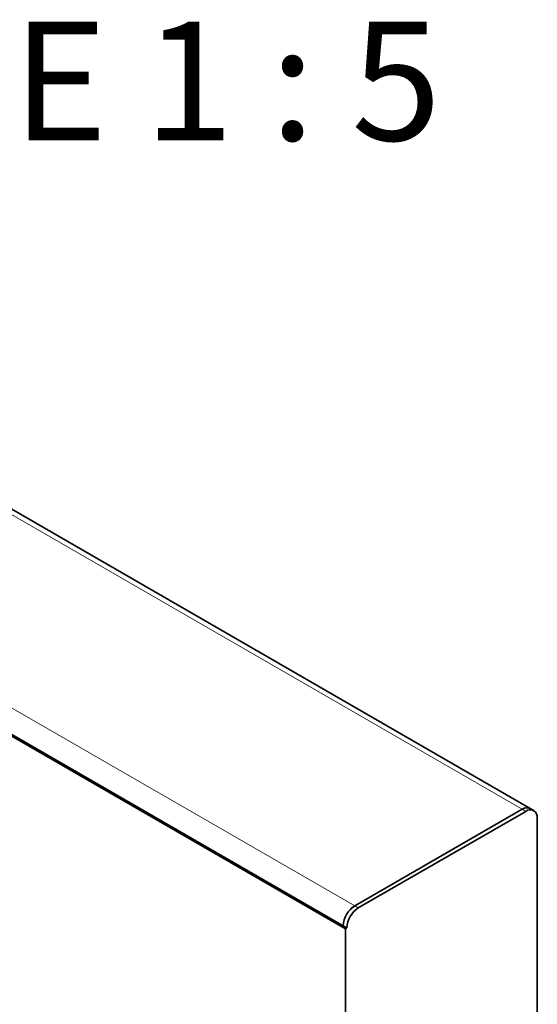
# Model space of a CAD drawing. Units: millimetres. Extents: x 30 to 832, y 10 to 584.
# Drawn here: x 114 to 144, y 138 to 196 of the extents above; entities that cross this region are included whole.
import ezdxf

# ---------------------------------------------------------------- set-up
doc = ezdxf.new("R2010")
doc.units = ezdxf.units.MM
doc.header["$LTSCALE"] = 2
doc.styles.add('SLDTEXTSTYLE1', font='TXT', dxfattribs={"width": 0.681818})

msp = doc.modelspace()

# ---------------------------------------------------------------- linework, layer by layer
at = {"color": 8, "linetype": 'Continuous', "lineweight": 18}
for p, q in [((143.501, 149.356), (72.366, 190.422)), ((133.63, 143.658), (62.495, 184.723)), ((143.501, 149.356), (143.713, 149.234)), ((133.63, 143.658), (133.842, 143.535))]:
    msp.add_line(p, q, dxfattribs=at)
at = {"color": 7, "linetype": 'Continuous', "lineweight": 35}
for p, q in [((143.981, 149.404), (72.846, 190.469)), ((61.519, 183.621), (133.079, 142.311)), ((61.816, 183.547), (132.951, 142.482)), ((133.63, 143.658), (143.501, 149.356)), ((144.193, 149.281), (143.981, 149.404)), ((143.713, 149.234), (133.842, 143.535)), ((144.392, 148.842), (144.392, 50.008)), ((132.951, 142.482), (133.163, 142.36)), ((133.079, 142.311), (133.163, 142.36)), ((133.079, 142.311), (133.079, 133.819))]:
    msp.add_line(p, q, dxfattribs=at)
for centre, radius, start, end in [((143.783, 148.964), 0.483, 65.69521, 125.61581), ((143.978, 148.909), 0.419, 350.78561, 129.20317), ((134.425, 142.415), 1.475, 122.60551, 177.39464), ((134.394, 142.433), 1.443, 121.9389, 178.06125), ((134.637, 142.292), 1.475, 122.60551, 177.39464)]:
    msp.add_arc(centre, radius, start, end, dxfattribs=at)

# ---------------------------------------------------------------- texts
at = {"color": 7, "linetype": 'Continuous', "lineweight": 0, "insert": (114.695, 195.814), "char_height": 7, "attachment_point": 2, "style": 'SLDTEXTSTYLE1'}
msp.add_mtext('SCALE 1 : 5', dxfattribs=at)

doc.saveas('drawing.dxf')
